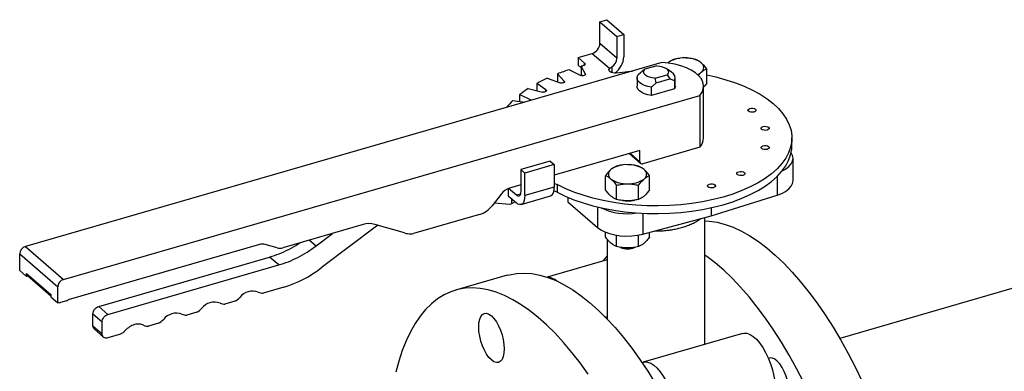
# Model space of a CAD drawing. Extents: x 19.1 to 29.8, y 0.6 to 8.7.
# Drawn here: x 25.4 to 25.7, y 3.6 to 3.8 of the extents above; entities that cross this region are included whole.
import ezdxf

# ---------------------------------------------------------------- set-up
doc = ezdxf.new("R2010")
doc.units = 0
doc.header["$MEASUREMENT"] = 0
doc.layers.get('0').update_dxf_attribs({"linetype": 'CONTINUOUS'})
doc.layers.add('D7', color=7, linetype='CONTINUOUS')

# ---------------------------------------------------------------- blocks, each defined once
blk = doc.blocks.new('A$C4E332C02')
for p, q in [((5.344174734879751, 0.9435660307286895), (5.346339795991071, 0.9441910300364063)), ((5.344174734879751, 0.9368904326918539), (5.344174734879751, 0.9435660307286895)), ((5.344174734879751, 0.9435660307286895), (5.349383090962192, 0.9390554620493416)), ((5.346339795991071, 0.9441910300364063), (5.351548152073512, 0.9396804613570593)), ((5.349383090962192, 0.9390554620493416), (5.351548152073512, 0.9396804613570593)), ((5.351548152073512, 0.9396804613570593), (5.351548152073512, 0.9328244406788961)), ((5.349383090962192, 0.9323798640125069), (5.344174734879751, 0.9368904326918539)), ((5.349383090962192, 0.9390554620493416), (5.349383090962192, 0.9323798640125069)), ((5.337499147427529, 0.932617875479087), (5.34182922731172, 0.9338678618724643)), ((5.34182922731172, 0.9338678618724643), (5.347089600467001, 0.92931224508661)), ((5.363159251681722, 0.9310643059937229), (5.167943070441559, 0.8747102485991345)), ((5.33946230304484, 0.930917732842909), (5.337499147427529, 0.932617875479087)), ((5.337499147427529, 0.932617875479087), (5.337499147427529, 0.9302723943725901)), ((5.33946230304484, 0.9302927353497239), (5.33946230304484, 0.930917732842909)), ((5.364985734456006, 0.9308947608927802), (5.365098101866018, 0.9309965207188498)), ((5.33324591046437, 0.925359270580481), (5.331164473160143, 0.9275911356779094)), ((5.331164473160143, 0.9275911356779094), (5.331164473160143, 0.9252456545714125)), ((5.334843962661033, 0.9288793436550113), (5.338326600842421, 0.9271380021315929)), ((5.337499147427529, 0.9302723943725901), (5.338446014595476, 0.9294523833511361)), ((5.339720805868055, 0.9275404744550206), (5.338446032966857, 0.9299191717853654)), ((5.338446032966857, 0.9299191717853654), (5.338446032966857, 0.9275736906788685)), ((5.338446032966857, 0.9275736906788685), (5.338739866914906, 0.9270253558867756)), ((5.339720805868055, 0.9273247918266616), (5.339720805868055, 0.9275404744550206)), ((5.347089600467001, 0.92931224508661), (5.347391515925182, 0.9293994005721355)), ((5.347391515925182, 0.9293994005721355), (5.347391515925182, 0.9294189133034196)), ((5.34787321730218, 0.9297524148827625), (5.34787321730218, 0.9279747267366467)), ((5.357223090197238, 0.9284667222982295), (5.355782185865699, 0.9271757233374833)), ((5.35800091048889, 0.9289918203035219), (5.357223090197238, 0.9284667222982295)), ((5.361672669876775, 0.9300517659390186), (5.35800091048889, 0.9289918203035219)), ((5.366194648734286, 0.9280680072349536), (5.364519242870237, 0.92925267216697)), ((5.376948748687688, 0.9247518090430109), (5.376948748687688, 0.9290767818521637)), ((5.327626921590493, 0.9226490536984588), (5.324801978836668, 0.9246662872601537)), ((5.324801978836668, 0.9246662872601537), (5.324801978836668, 0.9224498325677359)), ((5.327978290342777, 0.9262543020058756), (5.332012737327531, 0.9248418335519428)), ((5.331164473160143, 0.9252456545714125), (5.331312487161476, 0.9250869644328983)), ((5.33324591046437, 0.9250070888023316), (5.33324591046437, 0.925359270580481)), ((5.355560760323471, 0.9263779368925471), (5.355560760323471, 0.9238249709392923)), ((5.359980120085936, 0.9235402056593447), (5.361421024417467, 0.9248312046200908)), ((5.361157134382054, 0.9262584502320088), (5.364828893769939, 0.9273183958675064)), ((5.361421024417467, 0.9248312046200908), (5.361157134382054, 0.9262584502320088)), ((5.361421024417467, 0.9248312046200908), (5.36560647617025, 0.9260394404681653)), ((5.364828893769939, 0.9273183958675064), (5.36560647617025, 0.9260394404681653)), ((5.36560647617025, 0.9260394404681653), (5.367047380501781, 0.9255803480111062)), ((5.367047380501781, 0.9255803480111062), (5.367047380501781, 0.9230273820578505)), ((5.367269043935366, 0.9238250113710587), (5.367269043935366, 0.9263779773243135)), ((5.322128568566932, 0.9230730614364644), (5.326592181547795, 0.9220324164737947)), ((5.327626921590493, 0.9221710738127342), (5.327626921590493, 0.9226490536984588)), ((5.359980120085936, 0.920987239706089), (5.359980120085936, 0.9235402056593447)), ((5.367047380501781, 0.9230273820578505), (5.359980120085936, 0.920987239706089)), ((5.375998055044775, 0.9079480015076493), (5.375998055044775, 0.9238251013291441)), ((5.179609756777758, 0.8646066018540006), (5.374825938017921, 0.920960659248589)), ((5.31747247573508, 0.9194323000973466), (5.321155344868544, 0.9189389786639399)), ((5.323034660264263, 0.9194921031258687), (5.319552022082874, 0.9212334446492871)), ((5.319552022082874, 0.9212334446492871), (5.319552022082874, 0.9191537907680889)), ((5.323034660264263, 0.9194921031258687), (5.323047915741633, 0.9194853168154591)), ((5.323034660264263, 0.9194814311913326), (5.323034660264263, 0.9194921031258687)), ((5.374825938017921, 0.920960659248589), (5.374825938017921, 0.9050835594270943)), ((5.315682211620171, 0.9173590211868126), (5.315574021925826, 0.9173968858560508)), ((5.315574021925826, 0.9173968858560508), (5.315574021925826, 0.9173277630507064)), ((5.40308134103141, 0.9056025177454199), (5.40308134103141, 0.9079479988519168)), ((5.356422939740909, 0.90410119099902), (5.330158623493965, 0.8965193359713943)), ((5.356422939740909, 0.900673179336863), (5.356422939740909, 0.90410119099902)), ((5.374825938017921, 0.9050835594270943), (5.357325045009091, 0.9000314867822397)), ((5.328908623215291, 0.9008494515395453), (5.319887570533488, 0.8982452979424389)), ((5.328908623215291, 0.9008494515395453), (5.330158597386614, 0.8997669421531072)), ((5.353162844602508, 0.9031601549243309), (5.356643099659927, 0.900146165632961)), ((5.353454055531117, 0.9032443084834361), (5.356422939740909, 0.900673179336863)), ((5.403435253947194, 0.8948142041842022), (5.403435253947194, 0.9016702248623645)), ((5.319887570533488, 0.8982452979424389), (5.319887570533488, 0.8915696999056033)), ((5.321137544704811, 0.8971627885560007), (5.319887570533488, 0.8982452979424389)), ((5.330158597386614, 0.8997669421531072), (5.321137544704811, 0.8971627885560007)), ((5.330158597386614, 0.8997669421531072), (5.330158597386614, 0.892910921474944)), ((5.321137544704811, 0.8903067678778376), (5.321137544704811, 0.8971627885560007)), ((5.345881013232699, 0.8920512160839644), (5.345881013232699, 0.8963761888931181)), ((5.359424529177439, 0.8920513038205113), (5.359424529177439, 0.8963762766296641)), ((5.398538476869938, 0.8961429991269556), (5.398538476869938, 0.8903974193018795)), ((5.316033418320949, 0.8924208931925106), (5.316033418320949, 0.8902165314187211)), ((5.318533366663587, 0.8903969937523417), (5.316146447900266, 0.8924641260381465)), ((5.319887570533488, 0.8935543383755977), (5.316420644547179, 0.8925535230498705)), ((5.330158597386614, 0.892910921474944), (5.321137544704811, 0.8903067678778376)), ((5.331028002381643, 0.8936936282679309), (5.331028002381643, 0.891348147161434)), ((5.349266816236806, 0.8891190246701992), (5.349266816236806, 0.893443997479352)), ((5.356038595378401, 0.8891190746495008), (5.356038595378401, 0.8934440474586545)), ((5.313869075762646, 0.8907600618993952), (5.311098659550908, 0.8871898768917879)), ((5.316033418320949, 0.8902165314187211), (5.318533366663587, 0.8880515126458448)), ((5.317032813514381, 0.8893510451338846), (5.317033236898837, 0.8877387526244656)), ((5.318213091840292, 0.8883288619833785), (5.317033236898837, 0.8877387526244656)), ((5.319783366942268, 0.8907578377510328), (5.318533366663587, 0.8903969937523417)), ((5.319977915975784, 0.8875580395350502), (5.328998968657586, 0.8901621931321575)), ((5.3343579444184, 0.8897592668574132), (5.3343579444184, 0.888324283292933)), ((5.3343579444184, 0.888324283292933), (5.34340265739899, 0.8804913320818049)), ((5.37834196162089, 0.8840871260180325), (5.398538476869938, 0.8903974193018795)), ((5.316509171614683, 0.8875874680080251), (5.311688727849315, 0.8879504177252837)), ((5.317033236898837, 0.8877387526244656), (5.316509171614683, 0.8875874680080251)), ((5.34340265739899, 0.8868163757245071), (5.34340265739899, 0.8804913320818049)), ((5.37834196162089, 0.8865657324294078), (5.37834196162089, 0.8840871260180325)), ((5.307271348712547, 0.8844996987112079), (5.286960622398787, 0.8786364970588654)), ((5.357313955418086, 0.8848704038480468), (5.357313955418086, 0.8784969250231605)), ((5.357313955418086, 0.8784969250231605), (5.37834196162089, 0.8840871260180325)), ((5.376414784813022, 0.8447102755549611), (5.376414784813022, 0.8835748674921646)), ((5.271495234856623, 0.8813888901893883), (5.246919968573017, 0.874294621887266)), ((5.276021381461071, 0.8811987971098869), (5.258671806058118, 0.8681001694403232)), ((5.284254306594249, 0.8788221287779345), (5.275103698267792, 0.8814636860520864)), ((5.255019355228455, 0.8766327107740057), (5.25707187852354, 0.8748551734586032)), ((5.25707187852354, 0.8748551734586032), (5.262154566623217, 0.878692525335012)), ((5.345881013232699, 0.8776174868084796), (5.345881013232699, 0.8790427113611656)), ((5.346414781554465, 0.8769446000624823), (5.346414781554465, 0.8524570716081445)), ((5.349266816236806, 0.8746852953947144), (5.349266816236806, 0.8781321489884029)), ((5.356038595378401, 0.874685345374016), (5.356038595378401, 0.8782109392156654)), ((5.359424529177439, 0.8776175745450265), (5.359424529177439, 0.8790579377382972)), ((5.167943070441559, 0.8747102485991345), (5.179609756777758, 0.8646066018540006)), ((5.239673743546078, 0.8752699832818109), (5.181053159077607, 0.8583476781703476)), ((5.245115758036661, 0.8742572274207916), (5.241477954082441, 0.8753073751021319)), ((5.166138859905203, 0.8723852020510465), (5.177805546241402, 0.8622815553059127)), ((5.166138859905203, 0.8673333972015502), (5.166138859905203, 0.8723852020510465)), ((5.190412382707422, 0.8563241488853857), (5.242822001829694, 0.8714535027395698)), ((5.245634443715161, 0.8690178566200837), (5.242822001829694, 0.8714535027395698)), ((5.34641481008164, 0.870572257836371), (5.328040220901869, 0.8652679708317761)), ((5.166138859905203, 0.8673333972015502), (5.168222085006434, 0.8655292713420808)), ((5.193224824592896, 0.8538885027658996), (5.245634443715161, 0.8690178566200837)), ((5.496551507383501, 0.8692718653527356), (5.417752207875786, 0.8465244669613696)), ((5.168222085006434, 0.8664313792564133), (5.175722125587264, 0.8599361535840018)), ((5.168222085006434, 0.8655292713420808), (5.168222085006434, 0.8664313792564133)), ((5.168712067841589, 0.8656707172029687), (5.168222085006434, 0.8655292713420808)), ((5.168442287263893, 0.8659043777745685), (5.175722135273247, 0.8595998444627844)), ((5.315684282534193, 0.8658489297706584), (5.299852286388415, 0.8612786261523713)), ((5.177805546241402, 0.8574101730977439), (5.177805546241402, 0.8622815553059127)), ((5.247234371249746, 0.8622628512787287), (5.240846219507176, 0.860418750714631)), ((5.175722125587264, 0.8599361535840018), (5.175722125587264, 0.8592144683109959)), ((5.175722125587264, 0.8592144683109959), (5.177805546241402, 0.8574101730977439)), ((5.178166396816358, 0.8575143416860396), (5.177805546241402, 0.8574101730977439)), ((5.18051186204594, 0.8580109965355476), (5.178707651509583, 0.8574901658161274)), ((5.190412382707422, 0.8563241488853857), (5.193224824592896, 0.8538885027658996)), ((5.232205747116154, 0.8579244611841901), (5.229118851020836, 0.8570333510383925)), ((5.188608129832616, 0.8503906571348319), (5.188608129832616, 0.8539990901152406)), ((5.188608129832616, 0.8539990901152406), (5.191420571718091, 0.8515634439957553)), ((5.220478336291364, 0.8545390492858944), (5.217391440196039, 0.8536479391400977)), ((5.34641496174406, 0.8531438073513078), (5.345894833935382, 0.8529936593861294)), ((5.188608129832616, 0.8503906571348319), (5.191420571718091, 0.8479550110153458)), ((5.189047318691664, 0.8493376580717875), (5.191861911659096, 0.84690014906068)), ((5.191420571718091, 0.8479550110153458), (5.191420571718091, 0.8515634439957553)), ((5.208750925466575, 0.8511536373875996), (5.205664029371249, 0.8502625272418021)), ((5.197023556980227, 0.8477682377113611), (5.193224824592896, 0.846671638128158)), ((5.387968748659176, 0.8480456423207805), (5.357477488982411, 0.8392435738296244)), ((5.376414842843907, 0.8448165803294776), (5.376525525788367, 0.8447421916799174))]:
    blk.add_line(p, q)
at = {"flags": 128}
for points in [[(5.33946230304484, 0.930917732842909), (5.33956616464625, 0.9308020708505538), (5.3396210691823, 0.9306785987120314), (5.339625297134276, 0.9305517877560385), (5.339578209663465, 0.9304273244968968), (5.339481780755747, 0.9303102948761497), (5.339340189976468, 0.9302052925060611), (5.33915917733394, 0.9301166840448474), (5.338946291230592, 0.9300480033588663)], [(5.374825938017921, 0.920960659248589), (5.375504161533897, 0.9219431502906428), (5.375895979097827, 0.922963994560142), (5.375993895931806, 0.9240020608772692), (5.375795348637233, 0.9250367384086218), (5.375304735341004, 0.9260467162795498), (5.374531867411548, 0.9270115688685134), (5.373492503719348, 0.9279116842297332), (5.372207763978174, 0.9287287721545532), (5.370703737639317, 0.9294462028790038), (5.369011092785762, 0.930049345791371), (5.367163955212973, 0.9305261490708769), (5.365200087842524, 0.9308667398698347), (5.363159251681722, 0.9310643059937229)], [(5.339720805868055, 0.9275404744550206), (5.339747355586113, 0.9274054299099213), (5.339685741829825, 0.927273160392641), (5.339542356259997, 0.9271579302942099), (5.339332481392866, 0.9270718286685904), (5.339078411569112, 0.9270240009981237), (5.338807092060705, 0.9270195160522796), (5.338547229996784, 0.9270589834938914), (5.338326600842421, 0.9271380021315929)], [(5.349353458536896, 0.9278892614244629), (5.348757391726814, 0.9278495135142917), (5.348166790941171, 0.9279061816284218), (5.347642469236462, 0.9280533372594286), (5.34723821922946, 0.9282760253171052), (5.34699585153848, 0.9285510899002754), (5.34694002971122, 0.9288504251748488), (5.347076643343478, 0.929143215394185), (5.347391515925182, 0.9293994005721355)], [(5.349353458536896, 0.9278892614244629), (5.352716951137864, 0.9283223504862139), (5.354142498273397, 0.9284615496129875)], [(5.361157134382054, 0.9262584502320088), (5.360245238883884, 0.9263463355215418), (5.359403197789426, 0.9265419983979868), (5.358681104349579, 0.9268339319570948), (5.358122198848257, 0.9272045865226444), (5.357759463506426, 0.9276320963404308), (5.35761486646954, 0.9280907387513935), (5.357696988973608, 0.9285531846790311), (5.35800091048889, 0.9289918203035219)], [(5.361672669876775, 0.9300517659390186), (5.362584369822045, 0.92996405000327), (5.363426368578061, 0.9297683749047687), (5.364148462017909, 0.9294764413456598), (5.36470756307213, 0.9291056174263268), (5.365070102861061, 0.9286782769623239), (5.365214699897948, 0.928219634551362), (5.365132619732321, 0.9277572008457806), (5.364828893769939, 0.9273183958675064)], [(5.376948772988655, 0.9272792669232999), (5.379792025022788, 0.9266454069860997), (5.38284270751759, 0.9258151383388071), (5.385744407370659, 0.9248607980961552), (5.388477165590118, 0.9237888180659102), (5.391021849833386, 0.9226067719091224), (5.393360587851475, 0.92132304865462), (5.395477592039043, 0.9199461875059249), (5.397357790564065, 0.918486063317741), (5.398988391791072, 0.916952531765685), (5.400357684764586, 0.9153566637110018), (5.401456545154602, 0.9137091476841617), (5.402277040187151, 0.9120216936033678), (5.402813755176147, 0.9103058350760067), (5.403062604066662, 0.9085737150572841), (5.403022214444576, 0.9068371308378094), (5.40269245785003, 0.9051084646118976), (5.402076098877558, 0.9033993530914142), (5.401177214613526, 0.9017218118719805), (5.400002019186168, 0.9000875702398918), (5.398558609734962, 0.8985079978397783), (5.396857008749038, 0.8969941168966651), (5.394909301142313, 0.8955561901760607), (5.392728852041898, 0.8942043983990944), (5.390330792630579, 0.8929480772729859), (5.387731713717876, 0.8917960806427212), (5.384949718138337, 0.8907563440070412), (5.3820044207515, 0.8898358845184324), (5.378915912199595, 0.8890414050659281), (5.375705651995204, 0.8883784230620737), (5.372396299167455, 0.8878512215547021), (5.369010649820623, 0.887463671551739), (5.365572012100586, 0.8872186628495697), (5.362104623499789, 0.8871175470834558), (5.358632477539793, 0.8871611538502444), (5.355179656399322, 0.887349209314678), (5.351770050684465, 0.8876804811190571), (5.348427470304692, 0.8881525845853515), (5.345175321904598, 0.8887621154028098), (5.342035810512982, 0.8895050965790308), (5.339031086661116, 0.8903761805592669), (5.336181845233817, 0.891369373774781), (5.333507928267437, 0.8924777590455601), (5.331028002381643, 0.8936936282679309), (5.331028002381643, 0.8936936282679309)], [(5.33324591046437, 0.925359270580481), (5.333319175191171, 0.9252284534899653), (5.3333042942457, 0.9250929649997994), (5.333203014218789, 0.9249670834150754), (5.333026375821525, 0.9248639313365414), (5.332792639301417, 0.9247948767798242), (5.332526979894496, 0.9247669614045249), (5.33225752017043, 0.9247831099811936), (5.332012737327531, 0.9248418335519428)], [(5.359980120085936, 0.9235402056593447), (5.358881735352135, 0.9237390938266401), (5.357884135750979, 0.9240431724558826), (5.357027203007348, 0.9244402448796265), (5.356345042578866, 0.9249144147203001), (5.355864640984741, 0.925447053124679), (5.355605357744352, 0.9260166520992126), (5.355577673462491, 0.9266004953587519), (5.355782185865699, 0.9271757233374833)], [(5.327626921590493, 0.9226490536984588), (5.327744335038382, 0.9225266909500913), (5.327776953194288, 0.922391817576786), (5.327721105427187, 0.922258954506761), (5.327582717674993, 0.9221422316884205), (5.327376622870361, 0.9220538341971753), (5.327124724248165, 0.922003246222932), (5.326853575974553, 0.9219958752427297), (5.326592181547795, 0.9220324164737947)], [(5.359980120085936, 0.920987239706089), (5.358881735352135, 0.9211861278733862), (5.357884135750979, 0.9214902065026278), (5.357027203007348, 0.9218872789263717), (5.356345042578866, 0.9223614487670453), (5.355864640984741, 0.9228940871714242), (5.355605357744352, 0.9234636861459578), (5.355560760323471, 0.9238249709392923)], [(5.367269043935366, 0.9238250113710587), (5.367252088457903, 0.9236024406827985), (5.367047380501781, 0.9230273820578505)], [(5.391448597166956, 0.9158961993667303), (5.390986600564275, 0.9158179288662831), (5.390500080544456, 0.9158337397253211), (5.390062652514011, 0.9159416249615768), (5.389741100694863, 0.91612496051712), (5.389584330107404, 0.916355864316901), (5.389616181412045, 0.916599218828372), (5.389831860657878, 0.9168179629599811), (5.390198622995641, 0.9169787087531684), (5.390660424045421, 0.9170571486073991), (5.391147139618141, 0.9170411683945776), (5.391584567648586, 0.9169332831583219), (5.391906119467734, 0.9167499476027796), (5.392062890055193, 0.9165190438029986), (5.392031038750552, 0.9162756892915267), (5.391815163951811, 0.916057114513702), (5.391448597166956, 0.9158961993667303)], [(5.395482178744253, 0.9103550874507498), (5.395020377694472, 0.9102766475965183), (5.394533662121745, 0.9102926278093406), (5.394096234091307, 0.9104005130455954), (5.39377463993371, 0.9105838363790815), (5.3936179116847, 0.9108147524009187), (5.393649762989334, 0.9110581069123906), (5.393865442235175, 0.9112768510440006), (5.39423220457293, 0.9114375968371871), (5.394694005622711, 0.9115160366914186), (5.395180721195437, 0.9115000564785962), (5.395618149225875, 0.9113921712423414), (5.39593970104503, 0.9112088356867982), (5.39609647163249, 0.9109779318870173), (5.396064620327849, 0.9107345773755453), (5.395848941082008, 0.9105158332439363), (5.395482178744253, 0.9103550874507498)], [(5.331028002381643, 0.891348147161434), (5.333507928267437, 0.8901322779390632), (5.336181845233817, 0.8890238926682832), (5.339031086661116, 0.88803069945277), (5.342035810512982, 0.8871596154725339), (5.345175321904598, 0.8864166342963129), (5.348427470304692, 0.8858071034788546), (5.351770050684465, 0.8853350000125602), (5.355179656399322, 0.8850037282081802), (5.358632477539793, 0.8848156727437475), (5.362104623499789, 0.884772065976958), (5.365572012100586, 0.884873181743072), (5.369010649820623, 0.8851181904452421), (5.372396299167455, 0.8855057404482052), (5.375705651995204, 0.8860329419555759), (5.378915912199595, 0.8866959239594312), (5.3820044207515, 0.8874904034119355), (5.384949718138337, 0.8884108629005443), (5.387731713717876, 0.8894505995362243), (5.390330792630579, 0.8906025961664881), (5.392728852041898, 0.8918589172925975), (5.394909301142313, 0.8932107090695647), (5.396857008749038, 0.8946486357901682), (5.398558609734962, 0.8961625167332823), (5.400002019186168, 0.8977420891333949), (5.401177214613526, 0.8993763307654836), (5.402076098877558, 0.9010538719849173), (5.40269245785003, 0.9027629835054007), (5.403022214444576, 0.9044916497313125), (5.40308134103141, 0.9056025177454199)], [(5.395482264193362, 0.9044582133637498), (5.395020267590674, 0.9043799428633026), (5.394533552017947, 0.9043959230761249), (5.394096319540417, 0.9045036389585963), (5.393774767721261, 0.9046869745141386), (5.393617801580902, 0.9049180476677039), (5.393649848438443, 0.9051612328253915), (5.393865527684284, 0.9053799769570006), (5.394232094469132, 0.9055408921039714), (5.39469409107182, 0.9056191626044185), (5.395180806644547, 0.9056031823915962), (5.395618039122077, 0.9054954665091248), (5.395939828832581, 0.9053119738218554), (5.396096557081592, 0.9050810578000181), (5.396064510224051, 0.9048378726423305), (5.39584883097821, 0.9046191285107206), (5.395482264193362, 0.9044582133637498)], [(5.400083536345626, 0.8978428464358146), (5.401176995749417, 0.8984319508860503), (5.40215834936059, 0.8991718210731303), (5.402874308258191, 0.899984109735346), (5.403303746783969, 0.9008455572370266), (5.40343459948884, 0.9017307774936558), (5.40326268383523, 0.9026144019708067), (5.4028471049171, 0.903395622605867)], [(5.388053395374662, 0.8964926553987622), (5.387591441110423, 0.8964143971203722), (5.387104921090604, 0.8964302079794102), (5.386667450721717, 0.8965380809936088), (5.386345898902562, 0.896721416549151), (5.38618912831511, 0.896952320348932), (5.386221021958193, 0.8971956870824602), (5.386436701204033, 0.8974144312140693), (5.386803421203339, 0.8975751647852004), (5.387265222253127, 0.897653604639431), (5.387751937825847, 0.8976376244266095), (5.388189408194734, 0.8975297514124101), (5.388510960013889, 0.8973464158568687), (5.388667730601341, 0.8971155120570868), (5.388635836958258, 0.8968721453235586), (5.388419962159517, 0.896653570545733), (5.388053395374662, 0.8964926553987622)], [(5.398538476869938, 0.8903974193018795), (5.399958608758674, 0.8909302140105639), (5.401176995749417, 0.8915759302078872), (5.40215834936059, 0.8923158003949672), (5.402874308258191, 0.8931280890571838), (5.403303746783969, 0.8939895365588626), (5.403435253947194, 0.8948142041842022)], [(5.319887570533488, 0.8915696999056033), (5.319861561997072, 0.8911346432656293), (5.319784318599439, 0.8907615410028669), (5.319659360292889, 0.8904642563122156), (5.319490793688431, 0.8902548133123327), (5.319285658690667, 0.8901407747081249), (5.319051581862901, 0.8901267448055936), (5.318797558638785, 0.8902132634199234), (5.318533366663587, 0.8903969937523417)], [(5.328998968657586, 0.8901621931321575), (5.329243018683528, 0.8902700370924892), (5.329559032178651, 0.8905512781582718), (5.329815402037632, 0.8909701747426517), (5.330004110591346, 0.8915145254347312), (5.330119682358436, 0.8921679293790064), (5.330158597386614, 0.892910921474944)], [(5.330158644322402, 0.8939559210807904), (5.330551639068382, 0.8938769829935147), (5.331028002381643, 0.8936936282679309)], [(5.379018965779387, 0.8927023250029658), (5.378557164729607, 0.8926238851487351), (5.37807044915688, 0.8926398653615575), (5.377633021126442, 0.8927477505978132), (5.377311426968845, 0.8929310739312992), (5.377154698719835, 0.8931619899531364), (5.377186550024476, 0.8934053444646084), (5.377402229270309, 0.8936240885962166), (5.377768991608072, 0.8937848343894039), (5.378230750319403, 0.8938632620215792), (5.378717465892123, 0.8938472818087568), (5.379154936261017, 0.8937394087945574), (5.379476488080165, 0.8935560732390151), (5.379633258667624, 0.8933251694392341), (5.379601365024541, 0.8930818027057059), (5.379385685778701, 0.8928630585740969), (5.379018965779387, 0.8927023250029658)], [(5.321137544704811, 0.8903067678778376), (5.321087483161023, 0.8894701601855655), (5.320939254058729, 0.8887523832803534), (5.320698528432182, 0.8881810471212752), (5.320374692820842, 0.8877779851156875), (5.319980067057742, 0.8875587963347717), (5.319529904269508, 0.8875318293908459), (5.319041413111819, 0.8876982009604184), (5.318533366663587, 0.8880515126458448)], [(5.351143471657274, 0.888764111586875), (5.351887240043439, 0.8886904659832053), (5.352652782414836, 0.8886653315310937)], [(5.376414764332843, 0.8825067397402409), (5.377735919761733, 0.8824356667202293), (5.380141024945253, 0.8820903808164662), (5.38259834275452, 0.8814656664616383), (5.385100051073309, 0.8805636538088084), (5.38763852333831, 0.8793870366416012), (5.390205741880415, 0.8779396002817013), (5.392794080136291, 0.876225553435253), (5.395395129331028, 0.8742505456386391), (5.398001262901303, 0.8720203243359004), (5.400604072072184, 0.8695420897090029), (5.403195734727454, 0.8668233092013544), (5.405768037645096, 0.8638725603174926), (5.408313354261793, 0.860698682531087), (5.410823471355513, 0.857311786792267), (5.413290957915855, 0.8537220581434388), (5.415707796273701, 0.8499409306111669), (5.418066946524455, 0.8459797191451353), (5.420360782104808, 0.8418509559253486), (5.422582458663058, 0.8375671890087304), (5.424724936294631, 0.8331418105749702)], [(5.34340265739899, 0.8804913320818049), (5.344418180680378, 0.8797631721825407), (5.34566639338999, 0.8791317643962033), (5.34711087571398, 0.8786154982739038), (5.348709548526784, 0.878229549028875), (5.35041633863063, 0.8779847776143761), (5.352181285651248, 0.8778886648020201), (5.353953412873423, 0.8779436560651099), (5.355681061968269, 0.8781483872313176), (5.357313955418086, 0.8784969250231605)], [(5.346414764637885, 0.871773339681222), (5.345383223061901, 0.8706282540716463), (5.344997006073733, 0.8701628434120687)], [(5.40675046251728, 0.8329968853904433), (5.404528785959023, 0.8372806523070615), (5.402234950378677, 0.8414094155268481), (5.399875800127923, 0.8453706269928807), (5.397458961770077, 0.8491517545251526), (5.394991475209736, 0.8527414831739799), (5.392481358116015, 0.8561283789127998), (5.389936041499318, 0.8593022566992055), (5.387363738581676, 0.8622530055830673), (5.384772075926406, 0.8649717860907158), (5.382169266755525, 0.8674500207176132), (5.37956313318525, 0.869680242020352), (5.376962083990513, 0.8716552498169658), (5.376414731408303, 0.8720387673374361)], [(5.315684282534193, 0.8658489297706584), (5.316393161816272, 0.8660376454550898), (5.318625398231418, 0.8664334570018069), (5.320929207009947, 0.8665487975132278), (5.323296961588539, 0.8663837516662438), (5.325721622062602, 0.8659385867222964), (5.328195561868824, 0.865214795111604), (5.330711349996797, 0.8642144262795677), (5.33326096877741, 0.8629407799788194), (5.335836596094445, 0.8613977447310068), (5.338430409831673, 0.8595899671805736), (5.341034196767083, 0.8575232053561708), (5.343639939231551, 0.8552038219323821), (5.346239815108852, 0.852638784229721), (5.348825415624056, 0.8498363442759223), (5.351389114213859, 0.8468048467140692), (5.35392269765623, 0.8435539142790835), (5.35641853938786, 0.840093413151954), (5.358868817292525, 0.8364341383133214), (5.361265904806928, 0.8325874444051671)], [(5.340586543242075, 0.8355231095336659), (5.338090701510453, 0.8389836106607964), (5.335557118068081, 0.8422345430957812), (5.332993419478278, 0.8452660406576351), (5.330407818963074, 0.8480684806114347), (5.327807943085773, 0.850633518314095), (5.325202200621305, 0.8529529017378836), (5.322598413685895, 0.8550196635622864), (5.320004599948668, 0.8568274411127197), (5.317428972631632, 0.8583704763605322), (5.314879353851019, 0.8596441226612805), (5.312363565723047, 0.8606444914933169), (5.309889625916817, 0.8613682831040084), (5.307464965442762, 0.8618134480479567), (5.305097210864169, 0.8619784938949406), (5.302793402085641, 0.8618631533835206), (5.300561165670494, 0.8614673418368026), (5.298406954864603, 0.8607926734080413), (5.296337418466749, 0.8598412412041592), (5.294359400828618, 0.8586155987626771), (5.292478572984479, 0.8571199137743708), (5.290700997074389, 0.8553585973760782), (5.289031953026793, 0.853337285873419), (5.287476720770144, 0.851062107756448), (5.286040189127071, 0.8485400329918305), (5.284726855814398, 0.8457788095151777), (5.283540436337333, 0.8427872701847807), (5.282484841753984, 0.8395744436742412), (5.281563396463731, 0.8361502107183858)], [(5.306998962869187, 0.8500434262234551), (5.307074055184863, 0.8512983377618637), (5.307296203285397, 0.8523751711503893), (5.307657193948771, 0.8532322653582032), (5.308143142918688, 0.8538366863666491), (5.308735081563334, 0.8541654682149451), (5.309410325745681, 0.854205917307759), (5.310143062482219, 0.8539563639226291), (5.310905132154566, 0.8534263950714118), (5.311667201826907, 0.8526364205312182), (5.312399938563445, 0.8516168366600958), (5.313075378298699, 0.8504066609821557), (5.313667316943352, 0.8490526113263659), (5.314153070360362, 0.8476066713659165), (5.314514061023736, 0.8461243229880884), (5.314736404677177, 0.8446625484488468), (5.314811496992846, 0.8432775732044338), (5.314736404677177, 0.8420226616660251), (5.314514061023736, 0.8409459976312839), (5.314153070360362, 0.8400889060696226), (5.313667316943352, 0.8394843130612397), (5.313075378298699, 0.8391555312129446), (5.312399938563445, 0.8391152514739142), (5.311667201826907, 0.8393648048590441), (5.310905132154566, 0.8398947763564131), (5.310143062482219, 0.8406847482504549), (5.309410325745681, 0.8417043321215774), (5.308735081563334, 0.842914338445734), (5.308143142918688, 0.844268388101522), (5.307657193948771, 0.8457145000619093), (5.307296203285397, 0.8471968457935848), (5.307074055184863, 0.848658450979042), (5.306998962869187, 0.8500434262234551)], [(5.387968748659176, 0.8480456423207805), (5.388405418296934, 0.8481301869050677), (5.389300072839141, 0.8480749537561527), (5.390246940007096, 0.8477341398507452), (5.391224313428282, 0.847115715401296), (5.392210682283128, 0.8462331599105397), (5.393183362434591, 0.8451067561402477), (5.394120256404364, 0.8437620606348641), (5.395000635584481, 0.8422290728295092), (5.395804358025671, 0.8405426452036711), (5.396513237307751, 0.8387408955894822), (5.397111433645371, 0.836864381572024), (5.397585258335155, 0.8349556479971865), (5.397924151520215, 0.8330576842645421), (5.398120291084332, 0.8312135168198012), (5.398169374863585, 0.8294646929092222), (5.398070229540551, 0.827850777810557), (5.397825006197181, 0.8264083069565231), (5.397439571420634, 0.8251695845813902)], [(5.402253527904691, 0.8291930459280641), (5.402226932709553, 0.8305416154012537), (5.402051717306321, 0.8319844725936072), (5.401734334940855, 0.833466413463892), (5.401287105446201, 0.8349303790177114), (5.400727237478037, 0.8363200935219206), (5.400076241855963, 0.8375821549653919), (5.399359149351859, 0.8386680487813543), (5.398603337372485, 0.8395362012620229), (5.397837943300743, 0.8401531729735447), (5.397092495625358, 0.8404951511862171), (5.396395740623419, 0.840548910427982), (5.395876547659576, 0.8403747909227972)], [(5.357101049639517, 0.8391008112359826), (5.357914158620169, 0.8393281184139116), (5.358808813162376, 0.8392728852649975), (5.359755680330331, 0.8389320713595891), (5.360733053751517, 0.83831364691014), (5.361719422606363, 0.8374310914193837), (5.362692102757826, 0.8363046876490916), (5.363628996727599, 0.8349599921437081), (5.364509375907708, 0.8334270043383532), (5.365313098348906, 0.831740576712515), (5.366021977630986, 0.8299388270983261), (5.366620173968606, 0.828062313080868), (5.36709399865839, 0.8261535795060304), (5.36743289184345, 0.824255615773386), (5.367629031407567, 0.8224114483286451), (5.36767987516297, 0.8208279586957126)]]:
    blk.add_lwpolyline(points, dxfattribs=at)
for centre, radius, start, end in [((5.340842047949181, 0.9370552501245424), 0.003336759949909936, 287.2084948747115, 357.1687542273903), ((5.346069354021566, 0.9325365636870675), 0.003317439871292911, 302.9393944444874, 357.2926195053944), ((5.345142978548637, 0.9331467682829038), 0.006413278644192224, 304.3114934612157, 357.11913418004), ((5.369761980864581, 0.9243703169073116), 0.008102983664386141, 87.06428164814393, 125.1399458558189), ((5.370592044897165, 0.9243706513090055), 0.008102653120655941, 54.85907231098513, 92.93631084792587), ((5.374230755781682, 0.9295304991343265), 0.001788850270733632, 304.9564482303856, 55.03717470518757), ((5.354445384848532, 0.8669931498507477), 0.0649162285977216, 107.5747317677013, 111.0160878244299), ((5.357276194168605, 0.857836563897588), 0.07450152569435729, 104.242943828303, 104.6402238667729), ((5.346316499774673, 0.9319810492012577), 0.002778524803350055, 286.1552752800234, 292.7618550098607), ((5.365330513676014, 0.926381813516767), 0.001894723899195551, 334.9759547854132, 62.86591589970041), ((5.37217480178272, 0.9317661255487746), 0.004816093927118703, 294.2524591412689, 309.7698699278683), ((5.348304182216658, 0.8816283076754061), 0.04903693761290216, 114.4879373466031, 118.6380952461888), ((5.341001300355131, 0.8939159772211935), 0.03473205385642677, 122.9140836124977, 128.138487766315), ((5.333750086248941, 0.9023469275084484), 0.02359810502015664, 133.6130641378762, 140.3749122141856), ((5.371566235019536, 0.9080894490640592), 0.00443407669614445, 317.3197306978853, 358.1719479136573), ((5.357083873785804, 0.9006473888849902), 0.0006614370409284776, 177.7653825844786, 291.3840172728958), ((5.348598847249448, 0.8968298793293981), 0.001788884650649104, 124.9571112320338, 235.0441541108019), ((5.352237761354331, 0.8916698116848201), 0.00810298366437824, 87.06428164812742, 125.1399458558311), ((5.353067825386916, 0.8916701460864935), 0.008102653120667597, 54.85907231101447, 92.93631084789263), ((5.356706549085743, 0.8968298408734423), 0.00178896834888574, 304.9609455756392, 55.04031976717868), ((5.352237890229624, 0.9019901741148635), 0.008103243459745658, 234.8605127185015, 272.9348704404128), ((5.353067783701967, 0.9019898993530795), 0.008102974645379417, 267.0642596422268, 305.1399678617326), ((5.317940256167553, 0.8876797644780208), 0.005105168174843911, 107.3171967424193, 142.8884718684362), ((5.329771188211723, 0.8887625145058795), 0.002874904883153816, 64.07672229081662, 84.82013136304482), ((5.352657465628305, 0.9000071240045333), 0.011341793440328, 269.9763416274965, 281.4266956573153), ((5.304991784226537, 0.8918104729396186), 0.007657926224813381, 287.3179434156589, 322.8880501196277), ((5.352445659017334, 0.9026517262904648), 0.01793860789759181, 243.7829648482802, 279.8699001858762), ((5.273429303356295, 0.8751624213240428), 0.006519933703077989, 75.11903970556975, 107.255862395641), ((5.285849355789033, 0.8844719834198695), 0.005870693264750239, 254.2347323875011, 272.4437152625683), ((5.286475001457681, 0.8802111232580057), 0.001647809262465146, 256.833830761977, 287.1399692572819), ((5.168702497944736, 0.8722583941781297), 0.002566772337854688, 107.2096335886066, 177.1682277385645), ((5.240640755717138, 0.872156825298533), 0.003259887293730265, 75.11865160066843, 107.255890392321), ((5.245952949451031, 0.8774078922962154), 0.003259996721091838, 255.1192890665964, 287.2554209204135), ((5.352652832962775, 0.8792625925332125), 0.005313436026578478, 245.7952045134143, 294.223327399397), ((5.3526929965021, 0.8852059372858436), 0.01097440738668223, 269.7900476488176, 281.957807866965), ((5.2370934319501, 0.8962563609350305), 0.03547389672184501, 286.6108873944756, 307.4658747282469), ((5.16889921911492, 0.8664048075308743), 0.0006776552644793369, 177.7527834415457, 227.6014554277951), ((5.180369184280934, 0.8621547474329967), 0.002566772337855368, 107.209633588633, 177.1682277385718), ((5.328015953288407, 0.8608072050938951), 0.004424749071039904, 47.94104328165942, 88.24333425751003), ((5.180147340003394, 0.8592005274100059), 0.001244130226620604, 287.0372564762044, 316.7251864364375), ((5.229779613362297, 0.8626081733343582), 0.005274778146734076, 297.383875578709, 317.860581872246), ((5.237633092800266, 0.8560523973953966), 0.004963996760633324, 69.62923400819186, 142.5749934957669), ((5.240615995992407, 0.8632120208132541), 0.002802741641789275, 243.3996847171637, 274.7117132132522), ((5.178469500863358, 0.8582293492627748), 0.0007766002176767097, 247.0270742762428, 287.8579391904249), ((5.218052409819236, 0.8592224924911456), 0.005274443999604479, 297.3832199637562, 317.8612374872482), ((5.225905717869324, 0.8526669406005478), 0.004964052550375607, 69.62939376383378, 142.5748337401411), ((5.228888501387232, 0.8598259689274537), 0.002802102001713518, 243.3960191764081, 274.715378754012), ((5.206325204693059, 0.8558368137020205), 0.0052741124052299, 297.382569273925, 317.8618881770234), ((5.214178307044527, 0.849281528702253), 0.004964052550374506, 69.62939376383355, 142.5748337401395), ((5.21716114710609, 0.8564408494383962), 0.002802388774174829, 243.3976627784252, 274.713735152032), ((5.205433770939642, 0.8530556167718633), 0.0028025645520242, 243.3986700552734, 274.712727875119)]:
    blk.add_arc(centre, radius, start, end)
for points, knots in [([(5.366791013327529, 0.9320091048624679), (5.366516086552309, 0.9318977663885928), (5.365961199741378, 0.9316730510961122), (5.365387535686104, 0.9312233904367426), (5.365098101866018, 0.9309965207188498)], [0, 0, 0, 0, 0.4954646061090804, 1, 1, 1, 1]), ([(5.368673738682212, 0.9323564009708303), (5.368610383645859, 0.9323523316252906), (5.367969590190569, 0.9323111729402092), (5.36734965538475, 0.9321522842660892), (5.366791013327529, 0.9320091048624679)], [0, 0, 0, 0, 0.09886966826443948, 1, 1, 1, 1]), ([(5.373562750130674, 0.9320091426197132), (5.373012918934386, 0.9321358821860395), (5.371903114138107, 0.9323916992068542), (5.370755852622139, 0.9324388669849828), (5.370176979505558, 0.9324626664050344)], [0, 0, 0, 0, 0.4954305461072689, 1, 1, 1, 1]), ([(5.375255847185635, 0.9309965048998823), (5.374972149259079, 0.9312193354387173), (5.374398456164521, 0.9316699426847279), (5.373843349881987, 0.9318952515939865), (5.373562750130674, 0.9320091426197141)], [0, 0, 0, 0, 0.4945116635569734, 1, 1, 1, 1]), ([(5.376948748687688, 0.9290767818521637), (5.376673768954518, 0.9294417090412477), (5.376118855124808, 0.9301781383836181), (5.37554522365788, 0.9307220972093706), (5.375255847185635, 0.9309965048998823)], [0, 0, 0, 0, 0.4955359164661922, 1, 1, 1, 1]), ([(5.347391515925182, 0.9294189133034187), (5.347518175066597, 0.929508737751144), (5.347670243204618, 0.9296165818148419), (5.347844157963536, 0.9297329679722095), (5.34787321730218, 0.9297524148827625)], [0, 0, 0, 0, 0.8329104509222611, 1, 1, 1, 1]), ([(5.374344070706421, 0.9271312662064402), (5.374360091548198, 0.9271516161549993), (5.374657442025367, 0.9275293158414186), (5.374964844226064, 0.9278042542169187), (5.375255684011712, 0.9280643792843861)], [0, 0, 0, 0, 0.0538786482779815, 1, 1, 1, 1]), ([(5.375255684011712, 0.9280643792843861), (5.375539385740346, 0.9282871730197453), (5.376113081021273, 0.9287377015209666), (5.376668163567444, 0.9289629316945911), (5.376948748687688, 0.9290767818521637)], [0, 0, 0, 0, 0.4945164062983128, 1, 1, 1, 1]), ([(5.376948748687688, 0.9247518090430109), (5.376675264304829, 0.9243747674473743), (5.376362726577973, 0.9239438846232888), (5.376038572888362, 0.9236222605563977), (5.375998068064597, 0.9235820718231906)], [0, 0, 0, 0, 0.8750443845997214, 1, 1, 1, 1]), ([(5.347573882355768, 0.8982960154963502), (5.347290175187162, 0.8980275097945993), (5.346716422954643, 0.8974845000899752), (5.34616152634289, 0.8967483366102469), (5.345881013232699, 0.8963761888931181)], [0, 0, 0, 0, 0.4944768011774873, 1, 1, 1, 1]), ([(5.349266793817279, 0.8993085996399683), (5.348991867042066, 0.8991972611660941), (5.348436980231128, 0.8989725458736135), (5.347863316175854, 0.8985228852142431), (5.347573882355768, 0.8982960154963502)], [0, 0, 0, 0, 0.4954646061090804, 1, 1, 1, 1]), ([(5.351149519171969, 0.8996558957483307), (5.351086229498712, 0.8996517657836733), (5.350445443163444, 0.8996099513014375), (5.349825503135733, 0.8994514478771833), (5.349266793817279, 0.8993085996399683)], [0, 0, 0, 0, 0.09876876233542739, 1, 1, 1, 1]), ([(5.356038726173331, 0.8993084680434293), (5.355488829502868, 0.8994352778795403), (5.354378955273056, 0.8996912222719056), (5.353231632099323, 0.8997383721263468), (5.352652759995308, 0.8997621611825348)], [0, 0, 0, 0, 0.4954585444872987, 1, 1, 1, 1]), ([(5.357731627675385, 0.8982959996773827), (5.357447928802983, 0.8985188388427803), (5.356874297482115, 0.8989694135091657), (5.356319260447727, 0.8991946340513461), (5.356038726173331, 0.8993084680434293)], [0, 0, 0, 0, 0.4945665658128536, 1, 1, 1, 1]), ([(5.359424529177439, 0.8963762766296641), (5.359149614852761, 0.8967411478376119), (5.358594707350768, 0.897477630997547), (5.358021070990709, 0.898021550688946), (5.357731627675385, 0.8982959996773827)], [0, 0, 0, 0, 0.4954236943856942, 1, 1, 1, 1]), ([(5.345881013232699, 0.8963761888931181), (5.346155927557376, 0.8962648945229938), (5.346710835059369, 0.8960402496959823), (5.347284471419428, 0.8955906020666875), (5.347573914734753, 0.8953637205270706)], [0, 0, 0, 0, 0.4954236943856942, 1, 1, 1, 1]), ([(5.347573914734753, 0.8953637205270706), (5.347857546846861, 0.8950952206849241), (5.348431173396605, 0.8945521981163074), (5.348986216553556, 0.8938161190757477), (5.349266816236806, 0.893443997479352)], [0, 0, 0, 0, 0.4944542964959794, 0.9999999999999999, 0.9999999999999999, 0.9999999999999999, 0.9999999999999999]), ([(5.356038595378401, 0.8934440474586536), (5.356313595521662, 0.8938088953229428), (5.356868668569582, 0.8945453211795158), (5.35744224892678, 0.8950892532169972), (5.35773166005437, 0.8953637047081031)], [0, 0, 0, 0, 0.4954305461072689, 1, 1, 1, 1]), ([(5.35773166005437, 0.8953637047081031), (5.3580152727354, 0.8955865662256635), (5.358588754682572, 0.8960372056560857), (5.359143918765646, 0.8962624339052141), (5.359424529177439, 0.8963762766296641)], [0, 0, 0, 0, 0.4945450897428825, 1, 1, 1, 1]), ([(5.347573914734753, 0.8901314930362458), (5.347290215826085, 0.8904000334688149), (5.34671658427613, 0.8909430149885003), (5.346161547467517, 0.8916791491618463), (5.345881013232699, 0.8920512160839644)], [0, 0, 0, 0, 0.4945664315128198, 1, 1, 1, 1]), ([(5.349266816236806, 0.893443997479352), (5.34981672706877, 0.8935707700719293), (5.350926602669482, 0.8938266330212707), (5.352073924782928, 0.8938737746756562), (5.352652782414836, 0.8938975590219185)], [0, 0, 0, 0, 0.4954706920404158, 1, 1, 1, 1]), ([(5.352652782414836, 0.8938975590219185), (5.35322011505086, 0.8938747191785019), (5.35436737618852, 0.8938285324036235), (5.35547745975169, 0.8935731437506682), (5.356038595378401, 0.8934440474586545)], [0, 0, 0, 0, 0.4945104627003572, 1, 1, 1, 1]), ([(5.359424529177439, 0.8920513038205113), (5.359149618294424, 0.8916863925528853), (5.358594756770557, 0.8909498803427613), (5.358021095796957, 0.890405925157955), (5.35773166005437, 0.8901314772172784)], [0, 0, 0, 0, 0.4954585444872987, 1, 1, 1, 1]), ([(5.349266816236806, 0.8891190246701992), (5.348991901912129, 0.8892303190403217), (5.348436994410143, 0.8894549638673341), (5.347863358050077, 0.8899046114966289), (5.347573914734753, 0.8901314930362458)], [0, 0, 0, 0, 0.4954236943856942, 1, 1, 1, 1]), ([(5.352652782414836, 0.8886653315310937), (5.35208539814208, 0.8886882423759692), (5.350938084415851, 0.8887345706371992), (5.349827951838947, 0.8889899425468109), (5.349266816236806, 0.8891190246701992)], [0, 0, 0, 0, 0.4945328028242857, 1, 1, 1, 1]), ([(5.356038595378401, 0.8891190746495008), (5.355488750007041, 0.8889922324113035), (5.354378930180886, 0.8887362112859511), (5.353231655312662, 0.8886891014364862), (5.352652782414836, 0.8886653315310937)], [0, 0, 0, 0, 0.4954366090808244, 1, 1, 1, 1]), ([(5.35773166005437, 0.8901314772172784), (5.357447958289477, 0.8899086821561104), (5.356874262779442, 0.8894581508515209), (5.356319180459053, 0.8892329234407459), (5.356038595378401, 0.8891190746495008)], [0, 0, 0, 0, 0.4945162720077482, 1, 1, 1, 1]), ([(5.36094744131163, 0.8794627964702464), (5.361103206226772, 0.879457779953559), (5.361977025702856, 0.8794296379937343), (5.363149049807738, 0.8794875213820532), (5.364633946967999, 0.8796090149571985), (5.365891593362875, 0.8797645516141079), (5.367355834547396, 0.8800196620892446), (5.368845886862452, 0.880364853560784), (5.370344803186029, 0.8808120298433604), (5.371819102842608, 0.8813634421117618), (5.3732360957422, 0.8820325256494463), (5.374347800287524, 0.8826514977355302), (5.374937221706411, 0.8830933561822079), (5.375120630715607, 0.8832308483352103)], [0, 0, 0, 0, 0.02939420897573354, 0.1648974177770653, 0.2204185948329495, 0.3121919506985037, 0.4069870143095385, 0.5083632154256122, 0.6138960178934398, 0.7228130610742068, 0.8345192270404869, 0.9485076998621762, 1, 1, 1, 1]), ([(5.347573914734753, 0.8756977650838378), (5.347290215857413, 0.8759663062362915), (5.34671658450533, 0.8765092890842068), (5.346161547501701, 0.8772454210749263), (5.345881013232699, 0.8776174868084796)], [0, 0, 0, 0, 0.4945665475156894, 1, 1, 1, 1]), ([(5.359424529177439, 0.8776175745450265), (5.359149618280235, 0.8772526638150948), (5.358594756671593, 0.8765161526157232), (5.358021095782881, 0.87597219729924), (5.35773166005437, 0.8756977492648703)], [0, 0, 0, 0, 0.495458494376011, 1, 1, 1, 1]), ([(5.242822001829694, 0.8714535027395698), (5.243806570961297, 0.8717673761911024), (5.245775712346962, 0.8723951240895813), (5.248684917204059, 0.8737552737634333), (5.250796528492408, 0.8748885864404174), (5.251890180768861, 0.8756538898475359), (5.252073841380451, 0.8757824097572282)], [0, 0, 0, 0, 0.3123216303088431, 0.6246442511100222, 0.9369652787365774, 1, 1, 1, 1]), ([(5.245634443715161, 0.8690178566200837), (5.246618625090164, 0.8693326953840153), (5.248586990961378, 0.8699623739103508), (5.251502012181071, 0.8713080438646923), (5.254356994986836, 0.8729072130050453), (5.256166915565686, 0.8742058520309968), (5.25707187852354, 0.8748551734586032)], [0, 0, 0, 0, 0.2499996744149008, 0.500000141675181, 0.7499993336695221, 1, 1, 1, 1]), ([(5.349266816236806, 0.8746852953947144), (5.348991901897932, 0.8747965903271062), (5.348436994311157, 0.8750212363117704), (5.347863358035994, 0.8754708836623273), (5.347573914734753, 0.8756977650838378)], [0, 0, 0, 0, 0.4954236442628035, 1, 1, 1, 1]), ([(5.352652782414836, 0.8742316035786857), (5.352085398204707, 0.8742545151705343), (5.350938084874201, 0.8743008449313585), (5.349827951907315, 0.8745562144895231), (5.349266816236806, 0.8746852953947144)], [0, 0, 0, 0, 0.4945329188057818, 1, 1, 1, 1]), ([(5.356038595378401, 0.874685345374016), (5.355488749978655, 0.8745585036857992), (5.354378929982936, 0.87430248364464), (5.353231655284496, 0.8742553735899756), (5.352652782414836, 0.8742316035786857)], [0, 0, 0, 0, 0.4954365589607814, 1, 1, 1, 1]), ([(5.35773166005437, 0.8756977492648703), (5.357447958320797, 0.8754749549777623), (5.356874263008642, 0.8750244253441322), (5.356319180493244, 0.8747991954130905), (5.356038595378401, 0.874685345374016)], [0, 0, 0, 0, 0.4945163879970961, 1, 1, 1, 1]), ([(5.188608129832616, 0.8539990901152406), (5.188635252091458, 0.8542433395324398), (5.188689496905525, 0.8547318410358669), (5.189106741521961, 0.8554486525934424), (5.189703115751755, 0.8560380437234167), (5.19017595904625, 0.8562287799564761), (5.190412382707422, 0.8563241488853857)], [0, 0, 0, 0, 0.249998583097729, 0.4999998980506132, 0.7499978194318935, 1, 1, 1, 1]), ([(5.191420571718091, 0.8515634439957553), (5.191447693976933, 0.8518076934129537), (5.191501938790992, 0.8522961949163816), (5.191919183407435, 0.8530130064739563), (5.192515557637229, 0.8536023976039306), (5.192988400931718, 0.85379313383699), (5.193224824592896, 0.8538885027658996)], [0, 0, 0, 0, 0.249998583097729, 0.4999998980506132, 0.7499978194318935, 1, 1, 1, 1]), ([(5.189065681418164, 0.8493530844382979), (5.188943358726007, 0.8494710538614241), (5.188671626752203, 0.849733115328756), (5.188630656785321, 0.8501573794693762), (5.188608129832616, 0.8503906571348319)], [0, 0, 0, 0, 0.4501593627146774, 1, 1, 1, 1]), ([(5.204178839025239, 0.850549720932352), (5.203749322079425, 0.8507078986268279), (5.202890286905337, 0.8510242544880695), (5.201343772875425, 0.8508115655622506), (5.199797266120406, 0.8501313839296509), (5.198938249695104, 0.8493190619244473), (5.198508747326244, 0.8489129064479783)], [0, 0, 0, 0, 0.2500011408690448, 0.5000030281937802, 0.7500049155185157, 1, 1, 1, 1]), ([(5.193224824592896, 0.846671638128158), (5.192988400931718, 0.8466305077926464), (5.192515557637229, 0.8465482478223425), (5.191919183407435, 0.8467933221302122), (5.191501938790992, 0.8472692373961639), (5.191447693976933, 0.8477264206415915), (5.191420571718091, 0.8479550110153458)], [0, 0, 0, 0, 0.2500021805681065, 0.5000001019493868, 0.7500014169022711, 1, 1, 1, 1]), ([(5.198508747326244, 0.8489129064479783), (5.198281931119766, 0.8486851275727822), (5.197828303432303, 0.8482295745679451), (5.197291803934661, 0.8479220155955955), (5.197023556980227, 0.8477682377113611)], [0, 0, 0, 0, 0.5000052085654146, 0.9999999999999999, 0.9999999999999999, 0.9999999999999999, 0.9999999999999999])]:
    blk.add_open_spline(points, degree=3, knots=knots)

msp = doc.modelspace()

# ---------------------------------------------------------------- block references
at = {"layer": 'D7', "color": 7, "linetype": 'CONTINUOUS'}
msp.add_blockref('A$C4E332C02', (20.26678638286822, 2.806418385560153), dxfattribs=at)

doc.saveas('drawing.dxf')
